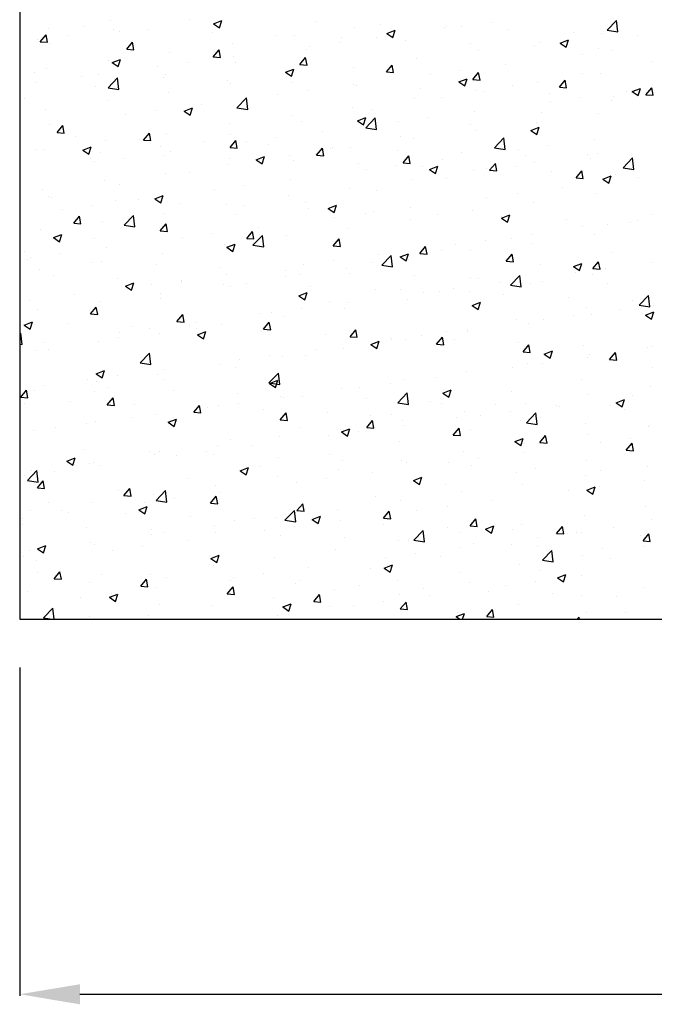
# Model space of a CAD drawing. Extents: x 261 to 4683, y -1086 to 1514.
# Drawn here: x 261 to 787, y -8 to 808 of the extents above; entities that cross this region are included whole.
import ezdxf

# ---------------------------------------------------------------- set-up
doc = ezdxf.new("R2010")
doc.units = 0
doc.header["$MEASUREMENT"] = 0
doc.header["$PDMODE"] = 98
doc.layers.get('0').update_dxf_attribs({"linetype": 'CONTINUOUS'})
doc.layers.get('Defpoints').update_dxf_attribs({"linetype": 'CONTINUOUS'})
doc.layers.add('DIBU', color=7, linetype='CONTINUOUS')
doc.dimstyles.get("Standard").update_dxf_attribs({"dimtxt": 0.18, "dimasz": 0.18, "dimexe": 0.18, "dimexo": 0.0625, "dimgap": 0.09, "dimtad": 0, "dimtih": 1, "dimtoh": 1, "dimdec": 4, "dimzin": 0, "dimdsep": 46, "dimtxsty": 'STANDARD', "dimcen": 0.09, "dimadec": 0, "dimazin": 0, "dimtfac": 1, "dimtdec": 4, "dimtofl": 0, "dimtmove": 0, "dimatfit": 3, "dimfxl": 1, "dimtolj": 1, "dimtzin": 0, "dimarcsym": 0})

# ---------------------------------------------------------------- blocks, each defined once
blk = doc.blocks.new('*D9')
at = {"color": 0, "lineweight": -2}
for p, q in [((260.66, 271.13), (260.66, -0.91)), ((4260.66, 271.13), (4260.66, -0.91)), ((310.66, 0.34), (4210.66, 0.34))]:
    blk.add_line(p, q, dxfattribs=at)
at = {"color": 0}
for points in [[(310.66, 8.67), (310.66, -8), (260.66, 0.34)], [(4210.66, 8.67), (4210.66, -8), (4260.66, 0.34)]]:
    blk.add_solid(points, dxfattribs=at)
at = {"layer": 'Defpoints', "color": 0}
for p in [(260.66, 311.13), (4260.66, 311.13), (4260.66, 0.34)]:
    blk.add_point(p, dxfattribs=at)
at = {"color": 0, "insert": (2260.66, 90.34), "char_height": 100, "attachment_point": 5}
blk.add_mtext('\\A1;4000', dxfattribs=at)

msp = doc.modelspace()

# ---------------------------------------------------------------- linework, layer by layer
for p, q in [((401.66105, 807.89159), (401.66105, 807.89159)), ((284.21002, 800.4959), (284.21002, 800.4959)), ((313.73391, 802.01087), (313.73391, 802.01087)), ((335.55369, 807.53696), (335.55369, 807.53696)), ((338.19479, 800.05788), (338.19479, 800.05788)), ((367.11616, 799.75539), (367.11616, 799.75539)), ((421.35981, 804.65628), (428.36166, 807.34404)), ((421.35981, 804.65628), (426.33403, 801.30112)), ((426.33465, 801.30079), (428.36228, 807.34371)), ((506.1781, 806.42141), (506.1781, 806.42141)), ((538.64138, 801.58999), (538.64138, 801.58999)), ((559.56035, 804.16593), (559.56035, 804.16593)), ((612.94259, 801.91044), (612.94259, 801.91044)), ((614.80787, 802.92752), (614.80787, 802.92752)), ((627.16731, 802.12404), (627.16731, 802.12404)), ((652.20129, 805.41983), (652.20129, 805.41983)), ((666.32483, 799.65495), (666.32483, 799.65495)), ((747.72956, 799.29488), (755.51841, 807.41254)), ((756.62384, 797.91497), (755.51902, 807.41195)), ((275.28762, 791.776), (275.28762, 791.776)), ((277.72964, 789.76007), (282.55055, 795.5054)), ((283.70742, 789.23691), (282.55117, 795.50518)), ((300.3216, 795.07178), (300.3216, 795.07178)), ((343.34244, 797.8811), (343.34244, 797.8811)), ((420.4984, 797.4999), (420.4984, 797.4999)), ((473.88064, 795.24441), (473.88064, 795.24441)), ((488.13072, 795.18813), (488.13072, 795.18813)), ((527.26289, 792.98892), (527.26289, 792.98892)), ((556.48925, 792.91702), (556.48925, 792.91702)), ((564.01227, 793.80952), (564.01227, 793.80952)), ((565.07275, 796.6475), (572.07461, 799.33526)), ((565.07275, 796.6475), (570.04698, 793.29234)), ((570.04758, 793.29191), (572.07521, 799.33482)), ((719.70708, 797.39947), (719.70708, 797.39947)), ((743.15709, 796.73878), (743.15709, 796.73878)), ((747.72956, 799.29488), (756.62323, 797.91556)), ((773.08932, 795.14398), (773.08932, 795.14398)), ((277.72964, 789.76007), (283.70681, 789.23713)), ((285.02382, 787.8706), (285.02382, 787.8706)), ((349.45566, 783.48485), (354.27657, 789.23019)), ((349.45566, 783.48485), (355.43283, 782.96192)), ((355.43344, 782.96164), (354.27718, 789.22991)), ((436.78705, 788.14707), (436.78705, 788.14707)), ((501.10509, 785.52764), (501.10509, 785.52764)), ((526.13907, 788.82342), (526.13907, 788.82342)), ((580.64513, 790.73344), (580.64513, 790.73344)), ((634.02738, 788.47795), (634.02738, 788.47795)), ((687.40962, 786.22246), (687.40962, 786.22246)), ((691.2184, 789.24115), (691.2184, 789.24115)), ((708.7857, 788.63873), (715.78755, 791.32649)), ((708.7857, 788.63873), (713.75992, 785.28357)), ((713.76052, 785.28302), (715.78815, 791.32594)), ((740.79186, 783.96698), (740.79186, 783.96698)), ((384.84836, 780.64944), (384.84836, 780.64944)), ((421.18168, 777.20964), (426.00259, 782.95497)), ((421.18168, 777.20964), (427.15885, 776.6867)), ((427.15945, 776.68637), (426.00319, 782.95464)), ((437.95005, 777.21312), (437.95005, 777.21312)), ((492.9077, 770.93443), (497.7286, 776.67976)), ((498.88546, 770.4111), (497.72921, 776.67937)), ((498.17064, 782.90652), (498.17064, 782.90652)), ((589.36408, 775.79823), (589.36408, 775.79823)), ((640.70775, 782.83929), (640.70775, 782.83929)), ((726.92257, 779.27928), (726.92257, 779.27928)), ((751.95655, 782.57506), (751.95655, 782.57506)), ((282.99404, 767.20652), (282.99404, 767.20652)), ((334.33771, 774.24758), (334.33771, 774.24758)), ((337.33757, 772.40316), (344.33942, 775.09092)), ((337.33757, 772.40316), (342.3118, 769.048)), ((342.31238, 769.04774), (344.34002, 775.09066)), ((375.04288, 768.93123), (375.04288, 768.93123)), ((400.07686, 772.22702), (400.07686, 772.22702)), ((439.85202, 772.89602), (439.85202, 772.89602)), ((481.05051, 764.39439), (488.05237, 767.08215)), ((486.02532, 761.03886), (488.05295, 767.08177)), ((492.9077, 770.93443), (498.88487, 770.41149)), ((537.42539, 768.3006), (537.42539, 768.3006)), ((564.63372, 764.65921), (569.45462, 770.40455)), ((570.61148, 764.13583), (569.45522, 770.4041)), ((663.76753, 770.96476), (663.76753, 770.96476)), ((785.63499, 773.29263), (785.63499, 773.29263)), ((272.75396, 764.61248), (272.75396, 764.61248)), ((311.88784, 760.61671), (311.88784, 760.61671)), ((326.1362, 762.35699), (326.1362, 762.35699)), ((334.09105, 751.53872), (341.8799, 759.65638)), ((342.9853, 750.15908), (341.88048, 759.65606)), ((379.51845, 760.1015), (379.51845, 760.1015)), ((381.5334, 762.88552), (381.5334, 762.88552)), ((481.05051, 764.39439), (486.02474, 761.03923)), ((486.91474, 761.89874), (486.91474, 761.89874)), ((564.63372, 764.65921), (570.61088, 764.13628)), ((600.86035, 762.68287), (600.86035, 762.68287)), ((624.76346, 756.38561), (631.76531, 759.07337)), ((625.89434, 765.97866), (625.89434, 765.97866)), ((629.73826, 753.02997), (631.76589, 759.07289)), ((636.35973, 758.384), (641.18064, 764.12933)), ((642.33749, 757.86056), (641.18123, 764.12883)), ((727.31637, 763.28213), (727.31637, 763.28213)), ((741.94111, 763.4494), (741.94111, 763.4494)), ((274.01465, 755.63061), (274.01465, 755.63061)), ((323.21478, 752.87502), (323.21478, 752.87502)), ((334.09105, 751.53872), (342.98472, 750.1594)), ((432.90069, 757.84602), (432.90069, 757.84602)), ((435.57106, 754.85768), (435.57106, 754.85768)), ((486.28293, 755.59053), (486.28293, 755.59053)), ((537.70531, 754.36835), (537.70531, 754.36835)), ((539.66518, 753.33504), (539.66518, 753.33504)), ((593.04742, 751.07956), (593.04742, 751.07956)), ((624.76346, 756.38561), (629.73768, 753.03046)), ((636.35973, 758.384), (642.3369, 757.86106)), ((668.99775, 753.27163), (668.99775, 753.27163)), ((690.00242, 755.95177), (690.00242, 755.95177)), ((708.08575, 752.10879), (712.90666, 757.85412)), ((708.08575, 752.10879), (714.06292, 751.58585)), ((714.0635, 751.58529), (712.90724, 757.85356)), ((768.4764, 748.37684), (775.47825, 751.0646)), ((773.45119, 745.02108), (775.47882, 751.064)), ((779.81177, 745.83357), (784.63268, 751.57891)), ((785.78951, 745.31002), (784.63326, 751.57829)), ((264.89617, 742.86453), (264.89617, 742.86453)), ((383.63238, 747.36005), (383.63238, 747.36005)), ((440.81515, 734.98682), (448.604, 743.10448)), ((449.70939, 733.60712), (448.60457, 743.1041)), ((474.79814, 746.08647), (474.79814, 746.08647)), ((499.83212, 749.38225), (499.83212, 749.38225)), ((610.67914, 743.26114), (610.67914, 743.26114)), ((639.49177, 749.54991), (639.49177, 749.54991)), ((646.42966, 748.82407), (646.42966, 748.82407)), ((699.81191, 746.56858), (699.81191, 746.56858)), ((725.6496, 743.13389), (725.6496, 743.13389)), ((753.19415, 744.31309), (753.19415, 744.31309)), ((763.52279, 748.11999), (763.52279, 748.11999)), ((768.4764, 748.37684), (773.45063, 745.02168)), ((779.81177, 745.83357), (785.78894, 745.31064)), ((333.12172, 740.95819), (333.12172, 740.95819)), ((397.02828, 732.14127), (404.03013, 734.82903)), ((402.00306, 728.78581), (404.03069, 734.82872)), ((411.6431, 737.77195), (411.6431, 737.77195)), ((440.81515, 734.98682), (449.70883, 733.6075)), ((536.2094, 735.01122), (536.2094, 735.01122)), ((588.14809, 742.50885), (588.14809, 742.50885)), ((700.61561, 739.83811), (700.61561, 739.83811)), ((751.27788, 741.32545), (751.27788, 741.32545)), ((281.77805, 733.91713), (281.77805, 733.91713)), ((348.73592, 729.49006), (348.73592, 729.49006)), ((373.76991, 732.78585), (373.76991, 732.78585)), ((397.02828, 732.14127), (402.0025, 728.78611)), ((485.69875, 728.60936), (485.69875, 728.60936)), ((540.74122, 724.1325), (547.74307, 726.82026)), ((545.71599, 720.77692), (547.74363, 726.81984)), ((547.53926, 718.43492), (555.32811, 726.55258)), ((552.36052, 733.25064), (552.36052, 733.25064)), ((556.43348, 717.05515), (555.32866, 726.55213)), ((599.58738, 726.53749), (599.58738, 726.53749)), ((637.46058, 731.52359), (637.46058, 731.52359)), ((692.95927, 731.31495), (692.95927, 731.31495)), ((740.72512, 730.16001), (740.72512, 730.16001)), ((285.58089, 721.17554), (285.58089, 721.17554)), ((291.60478, 714.54085), (296.42568, 720.28619)), ((297.5825, 714.01769), (296.42624, 720.28596)), ((434.35508, 721.5683), (434.35508, 721.5683)), ((494.0419, 723.24014), (494.0419, 723.24014)), ((540.74122, 724.1325), (545.71544, 720.77734)), ((547.53926, 718.43492), (556.43293, 717.0556)), ((574.5534, 723.2417), (574.5534, 723.2417)), ((634.64065, 721.30445), (634.64065, 721.30445)), ((684.45416, 716.12372), (691.45602, 718.81148)), ((688.78643, 722.66238), (688.78643, 722.66238)), ((689.42893, 712.76803), (691.45656, 718.81095)), ((291.60478, 714.54085), (297.58194, 714.01792)), ((306.66273, 711.25746), (306.66273, 711.25746)), ((363.33079, 708.26564), (368.1517, 714.01097)), ((369.30851, 707.74242), (368.15226, 714.01069)), ((382.41639, 714.07067), (382.41639, 714.07067)), ((435.72329, 713.22964), (435.72329, 713.22964)), ((473.52517, 709.94108), (473.52517, 709.94108)), ((511.39836, 714.92718), (511.39836, 714.92718)), ((576.32203, 711.29396), (576.32203, 711.29396)), ((638.27578, 716.26052), (638.27578, 716.26052)), ((654.26336, 701.88302), (662.05221, 710.00068)), ((663.15757, 700.50318), (662.05275, 710.00016)), ((684.45416, 716.12372), (689.42839, 712.76857)), ((313.00604, 699.88816), (320.00789, 702.57592)), ((317.98079, 696.53276), (320.00843, 702.57567)), ((331.90574, 707.66881), (331.90574, 707.66881)), ((360.04497, 709.00197), (360.04497, 709.00197)), ((363.33079, 708.26564), (369.30796, 707.7427)), ((377.40467, 703.21914), (377.40467, 703.21914)), ((413.42722, 706.74648), (413.42722, 706.74648)), ((435.05681, 701.99043), (439.87772, 707.73576)), ((435.05681, 701.99043), (441.03398, 701.46749)), ((441.03452, 701.46715), (439.87827, 707.73542)), ((448.49118, 706.6453), (448.49118, 706.6453)), ((466.80946, 704.49099), (466.80946, 704.49099)), ((520.1917, 702.23551), (520.1917, 702.23551)), ((586.93211, 709.21946), (586.93211, 709.21946)), ((654.26336, 701.88302), (663.15704, 700.5037)), ((699.34264, 703.69272), (699.34264, 703.69272)), ((737.21584, 708.67882), (737.21584, 708.67882)), ((274.36527, 700.08045), (274.36527, 700.08045)), ((280.56206, 700.62775), (280.56206, 700.62775)), ((313.00604, 699.88816), (317.98026, 696.533)), ((327.74752, 697.82497), (327.74752, 697.82497)), ((381.12976, 695.56948), (381.12976, 695.56948)), ((385.33615, 698.33078), (385.33615, 698.33078)), ((456.71898, 691.87938), (463.72083, 694.56714)), ((461.69373, 688.52387), (463.72136, 694.56679)), ((484.48277, 695.31997), (484.48277, 695.31997)), ((506.78283, 695.71521), (511.60374, 701.46055)), ((506.78283, 695.71521), (512.76, 695.19228)), ((512.76054, 695.19188), (511.60428, 701.46015)), ((518.00342, 701.28346), (518.00342, 701.28346)), ((534.99342, 701.72183), (534.99342, 701.72183)), ((573.57395, 699.98002), (573.57395, 699.98002)), ((578.50885, 689.44), (583.32976, 695.18533)), ((584.48655, 688.91661), (583.33029, 695.18488)), ((626.95619, 697.72453), (626.95619, 697.72453)), ((674.30866, 700.39693), (674.30866, 700.39693)), ((680.33844, 695.46905), (680.33844, 695.46905)), ((731.15023, 696.31938), (731.15023, 696.31938)), ((739.50914, 696.87062), (739.50914, 696.87062)), ((319.08605, 693.20865), (319.08605, 693.20865)), ((322.42897, 690.04889), (322.42897, 690.04889)), ((347.46295, 693.34468), (347.46295, 693.34468)), ((433.13909, 688.27891), (433.13909, 688.27891)), ((434.512, 693.31399), (434.512, 693.31399)), ((456.71898, 691.87938), (461.69321, 688.52422)), ((459.6848, 691.27296), (459.6848, 691.27296)), ((487.89425, 691.0585), (487.89425, 691.0585)), ((541.27649, 688.80302), (541.27649, 688.80302)), ((573.28043, 687.09632), (573.28043, 687.09632)), ((578.50885, 689.44), (584.48602, 688.91706)), ((594.65873, 686.54753), (594.65873, 686.54753)), ((600.43192, 683.87061), (607.43378, 686.55837)), ((605.40667, 680.51499), (607.4343, 686.5579)), ((611.15362, 692.08242), (611.15362, 692.08242)), ((650.23487, 683.16479), (655.05577, 688.91012)), ((656.21256, 682.64134), (655.05631, 688.90961)), ((672.83162, 686.30888), (672.83162, 686.30888)), ((687.57045, 689.37299), (687.57045, 689.37299)), ((733.72068, 693.21356), (733.72068, 693.21356)), ((760.98747, 685.33112), (768.77632, 693.44877)), ((769.88166, 683.95121), (768.77684, 693.44819)), ((260.76744, 683.19815), (260.76744, 683.19815)), ((381.2004, 680.78128), (381.2004, 680.78128)), ((401.36618, 681.26246), (401.36618, 681.26246)), ((548.24645, 683.80053), (548.24645, 683.80053)), ((600.43192, 683.87061), (605.40615, 680.51545)), ((637.05979, 682.97113), (637.05979, 682.97113)), ((648.04098, 684.29204), (648.04098, 684.29204)), ((650.23487, 683.16479), (656.21204, 682.64185)), ((701.42322, 682.03656), (701.42322, 682.03656)), ((721.96089, 676.88957), (726.78179, 682.63491)), ((727.93858, 676.36607), (726.78232, 682.63434)), ((744.14487, 675.86184), (751.14672, 678.54959)), ((749.1196, 672.5061), (751.14723, 678.54901)), ((754.80547, 679.78107), (754.80547, 679.78107)), ((760.98747, 685.33112), (769.88114, 683.95179)), ((774.06392, 677.55217), (774.06392, 677.55217)), ((330.68975, 674.37942), (330.68975, 674.37942)), ((343.04757, 671.25196), (343.04757, 671.25196)), ((447.21821, 670.49991), (447.21821, 670.49991)), ((485.09141, 675.48601), (485.09141, 675.48601)), ((585.71612, 675.93008), (585.71612, 675.93008)), ((614.513, 676.29838), (614.513, 676.29838)), ((710.90888, 669.23765), (710.90888, 669.23765)), ((721.96089, 676.88957), (727.93805, 676.36664)), ((744.14487, 675.86184), (749.11909, 672.50668)), ((279.34608, 667.33836), (279.34608, 667.33836)), ((284.72895, 661.24147), (284.72895, 661.24147)), ((372.69674, 659.62627), (379.6986, 662.31403)), ((377.67147, 656.27082), (379.6991, 662.31374)), ((422.18423, 667.20412), (422.18423, 667.20412)), ((483.26678, 662.03059), (483.26678, 662.03059)), ((533.77743, 668.43244), (533.77743, 668.43244)), ((556.19438, 666.28789), (556.19438, 666.28789)), ((648.00171, 660.95576), (648.00171, 660.95576)), ((673.03569, 664.25155), (673.03569, 664.25155)), ((738.29315, 663.58124), (738.29315, 663.58124)), ((286.76756, 660.42657), (286.76756, 660.42657)), ((321.156, 653.9035), (321.156, 653.9035)), ((340.14981, 658.17108), (340.14981, 658.17108)), ((359.02919, 658.88961), (359.02919, 658.88961)), ((372.69674, 659.62627), (377.67097, 656.27111)), ((393.53205, 655.9156), (393.53205, 655.9156)), ((431.92311, 654.98953), (431.92311, 654.98953)), ((446.91429, 653.66011), (446.91429, 653.66011)), ((497.87577, 656.27739), (497.87577, 656.27739)), ((516.40969, 651.61749), (523.41154, 654.30525)), ((521.3844, 648.26194), (523.41204, 654.30485)), ((686.35446, 656.08361), (686.35446, 656.08361)), ((296.12202, 650.60772), (296.12202, 650.60772)), ((305.47991, 639.32164), (310.30082, 645.06697)), ((311.45757, 638.79846), (310.30132, 645.06673)), ((347.34896, 637.57496), (355.13781, 645.69262)), ((356.24312, 636.19533), (355.1383, 645.69231)), ((379.98442, 647.4919), (379.98442, 647.4919)), ((439.55715, 646.26689), (439.55715, 646.26689)), ((500.29654, 651.40462), (500.29654, 651.40462)), ((516.40969, 651.61749), (521.38391, 648.26234)), ((546.97347, 647.65514), (546.97347, 647.65514)), ((553.67878, 649.14913), (553.67878, 649.14913)), ((584.84667, 652.64124), (584.84667, 652.64124)), ((607.06102, 646.89365), (607.06102, 646.89365)), ((635.84381, 649.68175), (635.84381, 649.68175)), ((660.12263, 643.60872), (667.12448, 646.29648)), ((660.44327, 644.63816), (660.44327, 644.63816)), ((665.09734, 640.25305), (667.12497, 646.29596)), ((785.34012, 646.6635), (785.34012, 646.6635)), ((305.47991, 639.32164), (311.45708, 638.79871)), ((329.47377, 641.09004), (329.47377, 641.09004)), ((347.34896, 637.57496), (356.24263, 636.19564)), ((377.20593, 633.04643), (382.02683, 638.79176)), ((383.18359, 632.52319), (382.02733, 638.79146)), ((521.93949, 644.35936), (521.93949, 644.35936)), ((584.50014, 642.64069), (584.50014, 642.64069)), ((660.12263, 643.60872), (665.09686, 640.25356)), ((713.82551, 642.38267), (713.82551, 642.38267)), ((727.0215, 636.653), (727.0215, 636.653)), ((747.75697, 638.111), (747.75697, 638.111)), ((767.20775, 640.12719), (767.20775, 640.12719)), ((772.79095, 641.40678), (772.79095, 641.40678)), ((278.13009, 634.04898), (278.13009, 634.04898)), ((288.6745, 627.37315), (295.67636, 630.06091)), ((293.6492, 624.01777), (295.67684, 630.06069)), ((377.20593, 633.04643), (383.1831, 632.52349)), ((381.23853, 636.25639), (381.23853, 636.25639)), ((420.91126, 631.05874), (420.91126, 631.05874)), ((448.93195, 626.77121), (453.75285, 632.51655)), ((454.9096, 626.24792), (453.75334, 632.51619)), ((454.07306, 621.02306), (461.86191, 629.14072)), ((458.78445, 636.04484), (458.78445, 636.04484)), ((462.96721, 619.64336), (461.86239, 629.14034)), ((482.0508, 628.7412), (482.0508, 628.7412)), ((532.56145, 635.14306), (532.56145, 635.14306)), ((684.60193, 629.79648), (684.60193, 629.79648)), ((737.07716, 630.29185), (737.07716, 630.29185)), ((288.6745, 627.37315), (293.64873, 624.01799)), ((322.91991, 626.24589), (322.91991, 626.24589)), ((395.87728, 627.76295), (395.87728, 627.76295)), ((430.70712, 621.70014), (430.70712, 621.70014)), ((432.38745, 619.36438), (439.3893, 622.05214)), ((437.36214, 616.00889), (439.38977, 622.0518)), ((448.93195, 626.77121), (454.90911, 626.24828)), ((454.07306, 621.02306), (462.96674, 619.64374)), ((520.65796, 620.496), (525.47887, 626.24133)), ((520.65796, 620.496), (526.63513, 619.97306)), ((526.63561, 619.97265), (525.47936, 626.24092)), ((621.69475, 621.51459), (621.69475, 621.51459)), ((646.72873, 624.81038), (646.72873, 624.81038)), ((668.70288, 626.6425), (668.70288, 626.6425)), ((685.13848, 622.79422), (685.13848, 622.79422)), ((264.6013, 616.23539), (264.6013, 616.23539)), ((294.84905, 614.46233), (294.84905, 614.46233)), ((332.72224, 619.44843), (332.72224, 619.44843)), ((378.76843, 614.20251), (378.76843, 614.20251)), ((432.38745, 619.36438), (437.36167, 616.00922)), ((558.53971, 613.20007), (558.53971, 613.20007)), ((560.79717, 604.47116), (568.58602, 612.58882)), ((569.6913, 603.09139), (568.58648, 612.58837)), ((576.10039, 611.3556), (583.10224, 614.04336)), ((581.07508, 608), (583.10271, 614.04292)), ((592.38398, 614.22079), (597.20489, 619.96612)), ((592.38398, 614.22079), (598.36115, 613.69785)), ((598.36162, 613.69738), (597.20537, 619.96565)), ((610.38427, 616.63201), (610.38427, 616.63201)), ((634.62782, 616.39236), (634.62782, 616.39236)), ((664.11, 607.94557), (668.93091, 613.69091)), ((670.08764, 607.42211), (668.93138, 613.69038)), ((750.98301, 614.69632), (750.98301, 614.69632)), ((267.29409, 609.32704), (267.29409, 609.32704)), ((269.81506, 611.16655), (269.81506, 611.16655)), ((320.67633, 607.07155), (320.67633, 607.07155)), ((328.25778, 607.80065), (328.25778, 607.80065)), ((374.05858, 604.81606), (374.05858, 604.81606)), ((495.63254, 604.91819), (495.63254, 604.91819)), ((520.66652, 608.21397), (520.66652, 608.21397)), ((552.06565, 606.62151), (552.06565, 606.62151)), ((560.79717, 604.47116), (569.69084, 603.09184)), ((576.10039, 611.3556), (581.07462, 608.00045)), ((583.28415, 609.3513), (583.28415, 609.3513)), ((664.11, 607.94557), (670.08717, 607.42264)), ((692.6644, 604.68582), (692.6644, 604.68582)), ((719.81333, 603.34683), (726.81519, 606.03459)), ((724.78801, 599.99111), (726.81564, 606.03403)), ((735.83602, 601.67036), (740.65693, 607.41569)), ((741.81365, 601.14684), (740.65739, 607.41511)), ((784.35719, 606.95171), (784.35719, 606.95171)), ((276.91411, 600.75959), (276.91411, 600.75959)), ((288.37888, 595.89455), (288.37888, 595.89455)), ((427.44082, 602.56057), (427.44082, 602.56057)), ((432.4775, 596.60367), (432.4775, 596.60367)), ((480.82306, 600.30509), (480.82306, 600.30509)), ((493.74703, 596.61101), (493.74703, 596.61101)), ((531.34546, 601.85367), (531.34546, 601.85367)), ((534.20531, 598.0496), (534.20531, 598.0496)), ((587.58755, 595.79411), (587.58755, 595.79411)), ((667.52127, 587.91926), (675.31012, 596.03691)), ((676.41539, 586.53942), (675.31057, 596.0364)), ((719.81333, 603.34683), (724.78756, 599.99167)), ((721.45001, 598.66983), (721.45001, 598.66983)), ((735.83602, 601.67036), (741.81319, 601.14742)), ((735.86118, 597.00247), (735.86118, 597.00247)), ((746.48399, 601.96561), (746.48399, 601.96561)), ((341.76112, 593.63906), (341.76112, 593.63906)), ((348.36521, 587.11126), (355.36706, 589.79902)), ((353.33988, 583.75584), (355.36751, 589.79875)), ((369.57032, 588.32178), (369.57032, 588.32178)), ((394.60431, 591.61757), (394.60431, 591.61757)), ((395.14336, 591.38357), (395.14336, 591.38357)), ((429.49114, 588.41076), (429.49114, 588.41076)), ((448.52561, 589.12808), (448.52561, 589.12808)), ((480.83481, 595.45181), (480.83481, 595.45181)), ((634.34578, 594.67532), (634.34578, 594.67532)), ((640.96979, 593.53863), (640.96979, 593.53863)), ((658.29497, 590.35531), (658.29497, 590.35531)), ((667.52127, 587.91926), (676.41495, 586.53993)), ((683.92249, 589.50484), (683.92249, 589.50484)), ((694.35204, 591.28314), (694.35204, 591.28314)), ((747.73428, 589.02765), (747.73428, 589.02765)), ((306.41529, 580.00726), (306.41529, 580.00726)), ((348.36521, 587.11126), (353.33943, 583.75611)), ((377.55245, 580.91312), (377.55245, 580.91312)), ((435.42842, 586.60051), (435.42842, 586.60051)), ((492.07815, 579.10249), (499.08001, 581.79025)), ((497.05281, 575.74695), (499.08045, 581.78987)), ((501.90785, 586.8726), (501.90785, 586.8726)), ((555.29009, 584.61711), (555.29009, 584.61711)), ((576.02716, 584.66483), (576.02716, 584.66483)), ((595.3878, 582.07342), (595.3878, 582.07342)), ((608.67234, 582.36162), (608.67234, 582.36162)), ((620.42178, 585.36921), (620.42178, 585.36921)), ((633.41184, 583.10298), (633.41184, 583.10298)), ((662.05458, 580.10613), (662.05458, 580.10613)), ((774.24538, 571.36736), (782.03423, 579.48501)), ((783.13948, 569.98746), (782.03466, 579.48444)), ((268.54209, 575.02116), (268.54209, 575.02116)), ((327.0418, 574.51127), (327.0418, 574.51127)), ((377.1098, 576.59001), (377.1098, 576.59001)), ((492.07815, 579.10249), (497.05238, 575.74733)), ((517.70855, 574.65433), (517.70855, 574.65433)), ((532.23276, 573.7589), (532.23276, 573.7589)), ((582.06816, 576.06192), (582.06816, 576.06192)), ((635.7911, 571.09372), (642.79295, 573.78148)), ((640.76575, 567.73806), (642.79338, 573.78098)), ((715.43682, 577.85065), (715.43682, 577.85065)), ((768.81907, 575.59516), (768.81907, 575.59516)), ((774.24538, 571.36736), (783.13905, 569.98803)), ((275.69812, 567.47021), (275.69812, 567.47021)), ((318.79118, 566.57951), (318.79118, 566.57951)), ((319.35504, 564.10243), (324.17595, 569.84776)), ((319.35504, 564.10243), (325.33221, 563.57949)), ((325.33265, 563.57924), (324.17639, 569.84751)), ((391.08106, 557.82721), (395.90197, 563.57255)), ((397.05866, 557.30397), (395.9024, 563.57224)), ((459.38993, 564.64383), (459.38993, 564.64383)), ((469.32558, 565.47702), (469.32558, 565.47702)), ((494.35957, 568.7728), (494.35957, 568.7728)), ((530.12948, 568.56429), (530.12948, 568.56429)), ((635.7911, 571.09372), (640.76532, 567.73856)), ((730.85536, 569.69025), (730.85536, 569.69025)), ((734.64519, 563.71308), (734.64519, 563.71308)), ((758.05023, 567.51054), (758.05023, 567.51054)), ((779.50404, 563.08494), (786.50589, 565.7727)), ((779.50404, 563.08494), (784.47827, 559.72978)), ((784.47869, 559.72918), (786.50632, 565.77209)), ((785.98887, 570.75414), (785.98887, 570.75414)), ((264.34297, 554.85815), (271.34482, 557.54591)), ((269.31761, 551.50279), (271.34525, 557.5457)), ((300.78116, 556.24066), (300.78116, 556.24066)), ((391.08106, 557.82721), (397.05823, 557.30428)), ((406.17055, 557.1625), (406.17055, 557.1625)), ((428.27515, 555.12137), (428.27515, 555.12137)), ((462.80708, 551.552), (467.62799, 557.29733)), ((468.78467, 551.0287), (467.62842, 557.29697)), ((479.61882, 562.16243), (479.61882, 562.16243)), ((672.53675, 559.67975), (672.53675, 559.67975)), ((682.7065, 556.21545), (682.7065, 556.21545)), ((695.14306, 559.22866), (695.14306, 559.22866)), ((720.17704, 562.52444), (720.17704, 562.52444)), ((260.66079, 547.22727), (261.67161, 548.28076)), ((262.77685, 538.78354), (261.67203, 548.28052)), ((264.34297, 554.85815), (269.3172, 551.50299)), ((343.26337, 548.88061), (343.26337, 548.88061)), ((354.16341, 553.98518), (354.16341, 553.98518)), ((368.29735, 552.1764), (368.29735, 552.1764)), ((376.33646, 547.62374), (376.33646, 547.62374)), ((401.07131, 554.63333), (401.07131, 554.63333)), ((407.54565, 551.72969), (407.54565, 551.72969)), ((408.05591, 546.84937), (415.05777, 549.53713)), ((408.05591, 546.84937), (413.03014, 543.49422)), ((413.03055, 543.4939), (415.05818, 549.53682)), ((460.9279, 549.4742), (460.9279, 549.4742)), ((462.80708, 551.552), (468.78425, 551.02906)), ((514.31014, 547.21871), (514.31014, 547.21871)), ((534.5331, 545.27679), (539.354, 551.02212)), ((540.51069, 544.75343), (539.35443, 551.0217)), ((614.21813, 549.66925), (614.21813, 549.66925)), ((631.98802, 550.91414), (631.98802, 550.91414)), ((632.19585, 549.81359), (632.19585, 549.81359)), ((260.66079, 539.11189), (262.77644, 538.78378)), ((280.10833, 540.56609), (280.10833, 540.56609)), ((325.82581, 541.22188), (325.82581, 541.22188)), ((342.7527, 544.62283), (342.7527, 544.62283)), ((534.5331, 545.27679), (540.51027, 544.75385)), ((551.76886, 538.8406), (558.77071, 541.52836)), ((551.76886, 538.8406), (556.74308, 535.48544)), ((555.89951, 539.65875), (555.89951, 539.65875)), ((556.74349, 535.48501), (558.77112, 541.52793)), ((567.69238, 544.96323), (567.69238, 544.96323)), ((569.08084, 542.63225), (569.08084, 542.63225)), ((580.85218, 542.77253), (580.85218, 542.77253)), ((594.11483, 545.92804), (594.11483, 545.92804)), ((606.25912, 539.00157), (611.08002, 544.74691)), ((606.25912, 539.00157), (612.23628, 538.47864)), ((612.2367, 538.47816), (611.08044, 544.74643)), ((621.07463, 542.70774), (621.07463, 542.70774)), ((674.45687, 540.45225), (674.45687, 540.45225)), ((274.48214, 534.18082), (274.48214, 534.18082)), ((284.43408, 534.61233), (284.43408, 534.61233)), ((360.60687, 523.6112), (368.39572, 531.72886)), ((369.50094, 522.23157), (368.39612, 531.72855)), ((505.92581, 534.31773), (505.92581, 534.31773)), ((528.91349, 535.2749), (528.91349, 535.2749)), ((677.98513, 532.72636), (682.80604, 538.47169)), ((677.98513, 532.72636), (683.9623, 532.20342)), ((683.96271, 532.20289), (682.80646, 538.47116)), ((695.4818, 530.83183), (702.48365, 533.51959)), ((695.4818, 530.83183), (700.45603, 527.47667)), ((700.45642, 527.47613), (702.48405, 533.51904)), ((727.83911, 538.19677), (727.83911, 538.19677)), ((733.42921, 530.4237), (733.42921, 530.4237)), ((749.71115, 526.45115), (754.53206, 532.19648)), ((755.68872, 525.92762), (754.53247, 532.19589)), ((781.22136, 535.94128), (781.22136, 535.94128)), ((784.77288, 537.46476), (784.77288, 537.46476)), ((360.60687, 523.6112), (369.50054, 522.23188)), ((443.01863, 526.03584), (443.01863, 526.03584)), ((468.05261, 529.33163), (468.05261, 529.33163)), ((478.40284, 528.87304), (478.40284, 528.87304)), ((497.5809, 529.64826), (497.5809, 529.64826)), ((681.49052, 522.92607), (681.49052, 522.92607)), ((693.87009, 523.08327), (693.87009, 523.08327)), ((731.74328, 528.06937), (731.74328, 528.06937)), ((749.71115, 526.45115), (755.68832, 525.92821)), ((324.03368, 514.59626), (331.03553, 517.28402)), ((324.03368, 514.59626), (329.0079, 511.2411)), ((329.00829, 511.24085), (331.03592, 517.28377)), ((375.12048, 514.33435), (375.12048, 514.33435)), ((379.86359, 517.72133), (379.86359, 517.72133)), ((427.05917, 521.83198), (427.05917, 521.83198)), ((439.26228, 519.63776), (439.26228, 519.63776)), ((467.33097, 507.0593), (475.11982, 515.17696)), ((476.22503, 505.6796), (475.12021, 515.17659)), ((630.97987, 516.52421), (630.97987, 516.52421)), ((668.8361, 519.78748), (668.8361, 519.78748)), ((785.04525, 520.03437), (785.04525, 520.03437)), ((316.95642, 509.43944), (316.95642, 509.43944)), ((324.60983, 507.93249), (324.60983, 507.93249)), ((341.9904, 512.73523), (341.9904, 512.73523)), ((380.94366, 509.62726), (380.94366, 509.62726)), ((467.33097, 507.0593), (476.22465, 505.67998)), ((467.74662, 506.58748), (474.74847, 509.27524)), ((467.74662, 506.58748), (472.72085, 503.23233)), ((472.72122, 503.23196), (474.74886, 509.27488)), ((567.80787, 506.48686), (567.80787, 506.48686)), ((579.63619, 509.48315), (579.63619, 509.48315)), ((605.68107, 511.47297), (605.68107, 511.47297)), ((726.72663, 510.02387), (726.72663, 510.02387)), ((261.50416, 495.15843), (266.32506, 500.90376)), ((267.48171, 494.63529), (266.32545, 500.90355)), ((273.26615, 500.89143), (273.26615, 500.89143)), ((281.30769, 505.14113), (281.30769, 505.14113)), ((322.62504, 499.61676), (322.62504, 499.61676)), ((334.68994, 502.88564), (334.68994, 502.88564)), ((388.07218, 500.63015), (388.07218, 500.63015)), ((441.45442, 498.37467), (441.45442, 498.37467)), ((527.69751, 501.98552), (527.69751, 501.98552)), ((542.77389, 503.19108), (542.77389, 503.19108)), ((574.05508, 490.5074), (581.84393, 498.62505)), ((582.94912, 489.12764), (581.8443, 498.62462)), ((611.45956, 498.57871), (618.46142, 501.26647)), ((611.45956, 498.57871), (616.43379, 495.22355)), ((616.43416, 495.22308), (618.46179, 501.26599)), ((668.40801, 500.01337), (668.40801, 500.01337)), ((783.5569, 504.17537), (783.5569, 504.17537)), ((261.50416, 495.15843), (267.48133, 494.63549)), ((264.30643, 489.60626), (264.30643, 489.60626)), ((302.39248, 491.70864), (302.39248, 491.70864)), ((333.23018, 488.88321), (338.05108, 494.62855)), ((339.20772, 488.36002), (338.05147, 494.62828)), ((441.74566, 489.89046), (441.74566, 489.89046)), ((477.18685, 495.58366), (477.18685, 495.58366)), ((479.61885, 494.87656), (479.61885, 494.87656)), ((494.83667, 496.11918), (494.83667, 496.11918)), ((548.21891, 493.86369), (548.21891, 493.86369)), ((574.05508, 490.5074), (582.94875, 489.12807)), ((601.60115, 491.6082), (601.60115, 491.6082)), ((610.0894, 490.00287), (610.0894, 490.00287)), ((680.27453, 489.63668), (680.27453, 489.63668)), ((732.21322, 497.13431), (732.21322, 497.13431)), ((755.17251, 490.56994), (762.17436, 493.2577)), ((755.17251, 490.56994), (760.14673, 487.21478)), ((760.1471, 487.21419), (762.17473, 493.25711)), ((768.59136, 496.94272), (768.59136, 496.94272)), ((333.23018, 488.88321), (339.20734, 488.36028)), ((355.77472, 489.45315), (355.77472, 489.45315)), ((404.95619, 482.608), (409.7771, 488.35333)), ((404.95619, 482.608), (410.93336, 482.08506)), ((409.15697, 487.19766), (409.15697, 487.19766)), ((410.93374, 482.08475), (409.77748, 488.35301)), ((416.71168, 486.59467), (416.71168, 486.59467)), ((425.84318, 488.5426), (425.84318, 488.5426)), ((462.53921, 484.94218), (462.53921, 484.94218)), ((476.68221, 476.33279), (481.50312, 482.07812)), ((482.65975, 475.80948), (481.50349, 482.07774)), ((515.92145, 482.68669), (515.92145, 482.68669)), ((629.76388, 483.23482), (629.76388, 483.23482)), ((654.9834, 489.35272), (654.9834, 489.35272)), ((667.56313, 483.6421), (667.56313, 483.6421)), ((680.77918, 473.9555), (688.56803, 482.07315)), ((689.67321, 472.57567), (688.56839, 482.07265)), ((705.43633, 488.6282), (705.43633, 488.6282)), ((708.36564, 487.09723), (708.36564, 487.09723)), ((750.68814, 488.06719), (750.68814, 488.06719)), ((761.74788, 484.84174), (761.74788, 484.84174)), ((315.68344, 473.29405), (315.68344, 473.29405)), ((323.39384, 474.64311), (323.39384, 474.64311)), ((353.55664, 478.28015), (353.55664, 478.28015)), ((373.90449, 481.04497), (373.90449, 481.04497)), ((383.72438, 474.33437), (390.72623, 477.02213)), ((383.72438, 474.33437), (388.69861, 470.97921)), ((388.69896, 470.97892), (390.72659, 477.02183)), ((476.68221, 476.33279), (482.65938, 475.80985)), ((548.40823, 470.05757), (553.22914, 475.80291)), ((551.77078, 479.99238), (551.77078, 479.99238)), ((554.38576, 469.53421), (553.2295, 475.80247)), ((569.3037, 480.4312), (569.3037, 480.4312)), ((578.42021, 476.19376), (578.42021, 476.19376)), ((622.68594, 478.17571), (622.68594, 478.17571)), ((642.52915, 480.34631), (642.52915, 480.34631)), ((676.06818, 475.92023), (676.06818, 475.92023)), ((680.77918, 473.9555), (689.67286, 472.57617)), ((692.36953, 478.05669), (692.36953, 478.05669)), ((729.45043, 473.66474), (729.45043, 473.66474)), ((272.05017, 467.60205), (272.05017, 467.60205)), ((290.64946, 469.99827), (290.64946, 469.99827)), ((493.45216, 469.98188), (493.45216, 469.98188)), ((526.48152, 468.69613), (526.48152, 468.69613)), ((527.43732, 466.3256), (534.43918, 469.01336)), ((527.43732, 466.3256), (532.41155, 462.97044)), ((532.4119, 462.97003), (534.43953, 469.01294)), ((541.50092, 467.04569), (541.50092, 467.04569)), ((548.40823, 470.05757), (554.3854, 469.53464)), ((579.37411, 472.03179), (579.37411, 472.03179)), ((620.13425, 463.78236), (624.95516, 469.52769)), ((626.11177, 463.25894), (624.95552, 469.5272)), ((634.05091, 468.04619), (634.05091, 468.04619)), ((782.34091, 470.88599), (782.34091, 470.88599)), ((782.83267, 471.40925), (782.83267, 471.40925)), ((435.13355, 459.97138), (435.13355, 459.97138)), ((475.97087, 462.29427), (475.97087, 462.29427)), ((516.46694, 463.74991), (516.46694, 463.74991)), ((575.73229, 458.03569), (575.73229, 458.03569)), ((620.13425, 463.78236), (626.11142, 463.25942)), ((671.15027, 458.31682), (678.15212, 461.00458)), ((671.15027, 458.31682), (676.12449, 454.96166)), ((676.12483, 454.96114), (678.15246, 461.00406)), ((691.86027, 457.50715), (696.68117, 463.25248)), ((691.86027, 457.50715), (697.83744, 456.98421)), ((697.83779, 456.98367), (696.68153, 463.25193)), ((730.99724, 463.84493), (730.99724, 463.84493)), ((742.28441, 457.50155), (742.28441, 457.50155)), ((763.58629, 451.23193), (768.40719, 456.97726)), ((767.31839, 460.79733), (767.31839, 460.79733)), ((769.5638, 450.7084), (768.40754, 456.97666)), ((261.41252, 454.31024), (261.41252, 454.31024)), ((314.79477, 452.05476), (314.79477, 452.05476)), ((368.17701, 449.79927), (368.17701, 449.79927)), ((376.81493, 449.96088), (376.81493, 449.96088)), ((415.43871, 450.44929), (415.43871, 450.44929)), ((424.62719, 455.25321), (424.62719, 455.25321)), ((453.3119, 455.43539), (453.3119, 455.43539)), ((628.5479, 449.94544), (628.5479, 449.94544)), ((679.05855, 456.3473), (679.05855, 456.3473)), ((679.12937, 449.18703), (679.12937, 449.18703)), ((763.58629, 451.23193), (769.56345, 450.709)), ((299.70214, 442.08125), (306.704, 444.76901)), ((299.70214, 442.08125), (304.67637, 438.7261)), ((304.6767, 438.72587), (306.70433, 444.76878)), ((322.17785, 441.35372), (322.17785, 441.35372)), ((372.68851, 447.75558), (372.68851, 447.75558)), ((390.40472, 447.1535), (390.40472, 447.1535)), ((421.55925, 447.54378), (421.55925, 447.54378)), ((474.9415, 445.28829), (474.9415, 445.28829)), ((517.41368, 448.0252), (517.41368, 448.0252)), ((528.32374, 443.03281), (528.32374, 443.03281)), ((577.20422, 442.90438), (577.20422, 442.90438)), ((581.70599, 440.77732), (581.70599, 440.77732)), ((616.2222, 440.90514), (616.2222, 440.90514)), ((641.25618, 444.20093), (641.25618, 444.20093)), ((730.56049, 443.06112), (730.56049, 443.06112)), ((267.14067, 426.19934), (274.92952, 434.317)), ((270.83418, 434.31266), (270.83418, 434.31266)), ((276.03467, 424.81979), (274.92985, 434.31677)), ((289.37649, 433.85288), (289.37649, 433.85288)), ((318.49631, 439.95038), (318.49631, 439.95038)), ((327.24968, 438.83898), (327.24968, 438.83898)), ((443.41509, 434.07248), (450.41694, 436.76024)), ((443.41509, 434.07248), (448.38931, 430.71732)), ((448.38963, 430.71698), (450.41727, 436.75989)), ((459.09506, 438.0147), (459.09506, 438.0147)), ((525.26553, 435.40675), (525.26553, 435.40675)), ((553.06716, 432.59062), (553.06716, 432.59062)), ((635.08823, 438.52183), (635.08823, 438.52183)), ((672.24188, 433.05062), (672.24188, 433.05062)), ((688.47047, 436.26635), (688.47047, 436.26635)), ((741.85272, 434.01086), (741.85272, 434.01086)), ((781.12492, 437.5966), (781.12492, 437.5966)), ((264.34251, 430.5571), (264.34251, 430.5571)), ((267.14067, 426.19934), (276.03435, 424.82002)), ((275.37929, 419.93921), (280.2002, 425.68455)), ((281.35678, 419.41606), (280.20053, 425.68433)), ((400.77644, 428.0042), (400.77644, 428.0042)), ((474.75488, 429.00489), (474.75488, 429.00489)), ((490.15998, 424.30874), (490.15998, 424.30874)), ((515.19397, 427.60452), (515.19397, 427.60452)), ((587.12803, 426.06371), (594.12988, 428.75147)), ((587.12803, 426.06371), (592.10226, 422.70855)), ((592.10257, 422.70809), (594.1302, 428.75101)), ((729.78125, 430.55554), (729.78125, 430.55554)), ((778.88463, 426.34226), (778.88463, 426.34226)), ((275.37929, 419.93921), (281.35646, 419.41628)), ((342.45783, 417.9937), (342.45783, 417.9937)), ((347.10531, 413.664), (351.92622, 419.40933)), ((353.0828, 413.14079), (351.92654, 419.40906)), ((373.86478, 409.64744), (381.65363, 417.7651)), ((382.75876, 408.26782), (381.65394, 417.7648)), ((423.41121, 421.96383), (423.41121, 421.96383)), ((613.92326, 423.04012), (613.92326, 423.04012)), ((627.33191, 416.65605), (627.33191, 416.65605)), ((677.84256, 423.05791), (677.84256, 423.05791)), ((715.97746, 418.06038), (715.97746, 418.06038)), ((730.84097, 418.05493), (737.84283, 420.74269)), ((730.84097, 418.05493), (735.8152, 414.69978)), ((735.81551, 414.69921), (737.84314, 420.74212)), ((741.01144, 421.35616), (741.01144, 421.35616)), ((320.96187, 408.06434), (320.96187, 408.06434)), ((347.10531, 413.664), (353.08248, 413.14106)), ((371.47252, 414.4662), (371.47252, 414.4662)), ((373.86478, 409.64744), (382.75845, 408.26812)), ((389.13175, 411.00812), (389.13175, 411.00812)), ((418.83133, 407.38879), (423.65223, 413.13412)), ((424.80881, 406.86552), (423.65255, 413.13379)), ((427.00495, 415.99422), (427.00495, 415.99422)), ((555.60464, 413.02962), (555.60464, 413.02962)), ((575.98824, 409.61499), (575.98824, 409.61499)), ((652.82242, 409.74586), (652.82242, 409.74586)), ((269.6182, 401.02328), (269.6182, 401.02328)), ((284.13921, 407.9832), (284.13921, 407.9832)), ((295.32129, 400.95522), (295.32129, 400.95522)), ((359.39285, 401.81936), (366.3947, 404.50712)), ((359.39285, 401.81936), (364.36707, 398.46421)), ((364.09777, 407.71233), (364.09777, 407.71233)), ((364.36737, 398.46393), (366.395, 404.50685)), ((418.83133, 407.38879), (424.8085, 406.86585)), ((480.58888, 393.09554), (488.37773, 401.21319)), ((489.48285, 391.71585), (488.37803, 401.21283)), ((490.55735, 401.11357), (495.37825, 406.85891)), ((490.55735, 401.11357), (496.53451, 400.59064)), ((496.53482, 400.59025), (495.37857, 406.85852)), ((497.28603, 403.01913), (497.28603, 403.01913)), ((524.04955, 402.11736), (524.04955, 402.11736)), ((562.28336, 394.83836), (567.10427, 400.58369)), ((568.26084, 394.31498), (567.10458, 400.58325)), ((589.91524, 401.46397), (589.91524, 401.46397)), ((614.94923, 404.75976), (614.94923, 404.75976)), ((779.90894, 404.30722), (779.90894, 404.30722)), ((263.06954, 394.41171), (263.06954, 394.41171)), ((300.94273, 399.39781), (300.94273, 399.39781)), ((348.70354, 398.69973), (348.70354, 398.69973)), ((402.08578, 396.44425), (402.08578, 396.44425)), ((438.96741, 393.00863), (438.96741, 393.00863)), ((455.46803, 394.18876), (455.46803, 394.18876)), ((473.5389, 395.7155), (473.5389, 395.7155)), ((480.58888, 393.09554), (489.48256, 391.71621)), ((503.10579, 393.81059), (510.10764, 396.49835)), ((503.10579, 393.81059), (508.08002, 390.45543)), ((508.08031, 390.45504), (510.10794, 396.49796)), ((508.85027, 391.93327), (508.85027, 391.93327)), ((526.76021, 393.14945), (526.76021, 393.14945)), ((562.28336, 394.83836), (568.26053, 394.31542)), ((634.00938, 388.56315), (638.83029, 394.30848)), ((639.98685, 388.03971), (638.83059, 394.30798)), ((728.56527, 397.26616), (728.56527, 397.26616)), ((784.75038, 393.40524), (784.75038, 393.40524)), ((263.02384, 389.77822), (263.02384, 389.77822)), ((316.40608, 387.52273), (316.40608, 387.52273)), ((369.78832, 385.26724), (369.78832, 385.26724)), ((422.19522, 388.67444), (422.19522, 388.67444)), ((463.85303, 384.86757), (463.85303, 384.86757)), ((488.88701, 388.16335), (488.88701, 388.16335)), ((562.23251, 389.67778), (562.23251, 389.67778)), ((587.31299, 376.54364), (595.10184, 384.66129)), ((596.20694, 375.16388), (595.10212, 384.66086)), ((615.61476, 387.4223), (615.61476, 387.4223)), ((634.00938, 388.56315), (639.98655, 388.04021)), ((646.81874, 385.80182), (653.82059, 388.48958)), ((646.81874, 385.80182), (651.79296, 382.44666)), ((651.79324, 382.44616), (653.82088, 388.48907)), ((668.997, 385.16681), (668.997, 385.16681)), ((676.62658, 389.76853), (676.62658, 389.76853)), ((705.7354, 382.28793), (710.55631, 388.03327)), ((711.71286, 381.76444), (710.5566, 388.03271)), ((752.57768, 386.90109), (752.57768, 386.90109)), ((370.25654, 381.17681), (370.25654, 381.17681)), ((380.64879, 382.99813), (380.64879, 382.99813)), ((400.69799, 376.55305), (400.69799, 376.55305)), ((423.17057, 383.01176), (423.17057, 383.01176)), ((476.55281, 380.75627), (476.55281, 380.75627)), ((529.93506, 378.50078), (529.93506, 378.50078)), ((574.77225, 376.32561), (574.77225, 376.32561)), ((583.3173, 376.24529), (583.3173, 376.24529)), ((587.31299, 376.54364), (596.20666, 375.16431)), ((626.11592, 383.36667), (626.11592, 383.36667)), ((689.6705, 378.6192), (689.6705, 378.6192)), ((705.7354, 382.28793), (711.71257, 381.765)), ((714.70449, 381.91499), (714.70449, 381.91499)), ((722.37924, 382.91132), (722.37924, 382.91132)), ((726.43176, 383.39474), (726.43176, 383.39474)), ((775.76149, 380.65584), (775.76149, 380.65584)), ((777.46142, 376.01272), (782.28233, 381.75805)), ((777.46142, 376.01272), (783.43859, 375.48978)), ((783.43887, 375.48917), (782.28262, 381.75744)), ((268.40221, 367.73389), (268.40221, 367.73389)), ((275.37061, 369.56625), (282.37246, 372.25401)), ((275.37061, 369.56625), (280.34484, 366.21109)), ((280.34511, 366.21088), (282.37274, 372.2538)), ((319.74588, 374.77495), (319.74588, 374.77495)), ((322.33017, 372.98763), (322.33017, 372.98763)), ((337.79082, 368.27116), (337.79082, 368.27116)), ((362.8248, 371.56695), (362.8248, 371.56695)), ((522.83356, 368.82798), (522.83356, 368.82798)), ((626.51547, 370.30469), (626.51547, 370.30469)), ((636.69954, 373.98981), (636.69954, 373.98981)), ((668.11314, 373.38424), (668.11314, 373.38424)), ((690.08179, 371.73432), (690.08179, 371.73432)), ((694.03709, 359.99174), (701.82594, 368.10939)), ((702.93103, 358.61191), (701.82621, 368.10889)), ((743.46403, 369.47883), (743.46403, 369.47883)), ((778.69295, 371.01783), (778.69295, 371.01783)), ((264.01156, 362.97713), (264.01156, 362.97713)), ((274.63578, 359.95664), (274.63578, 359.95664)), ((419.08355, 361.55748), (426.08541, 364.24524)), ((419.08355, 361.55748), (424.05778, 358.20232)), ((424.05804, 358.20199), (426.08568, 364.24491)), ((472.32291, 362.42612), (472.32291, 362.42612)), ((563.60829, 362.0228), (563.60829, 362.0228)), ((588.64227, 365.31859), (588.64227, 365.31859)), ((609.79453, 363.37374), (609.79453, 363.37374)), ((694.03709, 359.99174), (702.93077, 358.61241)), ((727.34928, 363.97677), (727.34928, 363.97677)), ((750.39327, 361.43806), (750.39327, 361.43806)), ((420.97924, 355.38506), (420.97924, 355.38506)), ((500.45325, 353.70828), (500.45325, 353.70828)), ((551.47591, 353.36324), (551.47591, 353.36324)), ((562.7965, 353.5487), (569.79835, 356.23646)), ((562.7965, 353.5487), (567.77072, 350.19354)), ((567.77098, 350.19311), (569.79861, 356.23602)), ((675.41059, 356.47914), (675.41059, 356.47914)), ((692.07466, 351.42756), (692.07466, 351.42756)), ((275.42613, 350.12433), (275.42613, 350.12433)), ((289.25442, 344.72), (294.07533, 350.46533)), ((289.25442, 344.72), (295.23159, 344.19707)), ((295.23186, 344.19684), (294.0756, 350.46511)), ((328.80837, 347.86885), (328.80837, 347.86885)), ((360.98044, 338.44479), (365.80135, 344.19012)), ((366.95787, 337.92157), (365.80162, 344.18984)), ((369.04055, 347.88743), (369.04055, 347.88743)), ((382.19061, 345.61336), (382.19061, 345.61336)), ((435.57286, 343.35787), (435.57286, 343.35787)), ((437.54608, 345.42639), (437.54608, 345.42639)), ((462.58006, 348.72218), (462.58006, 348.72218)), ((493.15729, 343.35275), (493.15729, 343.35275)), ((573.55627, 343.03622), (573.55627, 343.03622)), ((624.89994, 350.07728), (624.89994, 350.07728)), ((706.50944, 345.53993), (713.51129, 348.22769)), ((706.50944, 345.53993), (711.48367, 342.18477)), ((711.48392, 342.18422), (713.51155, 348.22714)), ((726.27073, 347.45992), (726.27073, 347.45992)), ((318.5299, 341.48557), (318.5299, 341.48557)), ((360.98044, 338.44479), (366.95761, 337.92185)), ((374.39104, 337.11188), (374.39104, 337.11188)), ((432.70646, 332.16957), (437.52737, 337.91491)), ((438.68388, 331.6463), (437.52763, 337.91457)), ((488.9551, 341.10239), (488.9551, 341.10239)), ((521.61758, 335.53859), (521.61758, 335.53859)), ((542.33734, 338.8469), (542.33734, 338.8469)), ((595.71959, 336.59141), (595.71959, 336.59141)), ((633.75604, 341.41706), (633.75604, 341.41706)), ((663.36355, 339.17803), (663.36355, 339.17803)), ((688.39753, 342.47382), (688.39753, 342.47382)), ((777.47697, 337.72844), (777.47697, 337.72844)), ((267.18622, 334.44451), (267.18622, 334.44451)), ((311.48386, 328.82999), (311.48386, 328.82999)), ((335.06131, 329.30436), (342.06317, 331.99212)), ((335.06131, 329.30436), (340.03554, 325.9492)), ((336.51784, 332.12577), (336.51784, 332.12577)), ((340.03578, 325.94894), (342.06341, 331.99186)), ((432.70646, 332.16957), (438.68363, 331.64664)), ((434.83868, 333.34225), (434.83868, 333.34225)), ((471.10693, 329.13673), (471.10693, 329.13673)), ((504.43248, 325.89436), (509.25339, 331.63969)), ((510.4099, 325.37103), (509.25364, 331.6393)), ((575.43742, 331.40656), (575.43742, 331.40656)), ((600.20851, 330.86351), (600.20851, 330.86351)), ((649.10183, 334.33592), (649.10183, 334.33592)), ((702.48408, 332.08044), (702.48408, 332.08044)), ((726.13329, 330.68739), (726.13329, 330.68739)), ((755.86632, 329.82495), (755.86632, 329.82495)), ((280.39858, 312.23558), (288.18743, 320.35324)), ((289.26008, 311.13461), (288.18767, 320.35301)), ((376.52006, 323.33175), (376.52006, 323.33175)), ((419.76325, 322.09567), (419.76325, 322.09567)), ((478.77426, 321.29559), (485.77611, 323.98335)), ((478.77426, 321.29559), (483.74848, 317.94043)), ((483.74872, 317.94006), (485.77635, 323.98297)), ((504.43248, 325.89436), (510.40965, 325.37142)), ((517.11881, 321.39606), (517.11881, 321.39606)), ((537.30134, 322.58163), (537.30134, 322.58163)), ((562.33532, 325.87741), (562.33532, 325.87741)), ((576.1585, 319.61915), (580.9794, 325.36448)), ((576.1585, 319.61915), (582.13567, 319.09621)), ((582.13591, 319.09576), (580.97965, 325.36403)), ((647.88452, 313.34393), (652.70542, 319.08927)), ((653.86192, 312.82049), (652.70567, 319.08876)), ((674.19461, 323.18976), (674.19461, 323.18976)), ((280.39858, 312.23558), (287.49747, 311.13461)), ((318.20144, 313.32125), (318.20144, 313.32125)), ((367.82456, 314.59804), (367.82456, 314.59804)), ((458.80019, 311.38557), (458.80019, 311.38557)), ((474.1463, 314.26711), (474.1463, 314.26711)), ((622.4872, 313.28681), (629.48906, 315.97457)), ((622.4872, 313.28681), (625.67797, 311.13461)), ((623.68395, 316.7879), (623.68395, 316.7879)), ((627.86545, 311.13461), (629.48929, 315.97409)), ((647.88452, 313.34393), (653.86168, 312.821)), ((723.02222, 311.13461), (724.43144, 312.81405)), ((724.74137, 311.13461), (724.43168, 312.81349)), ((730.26562, 316.43199), (730.26562, 316.43199)), ((763.11881, 316.33327), (763.11881, 316.33327))]:
    msp.add_line(p, q)
at = {"layer": 'DIBU'}
for p, q in [((260.66079, 1513.87461), (260.66079, 311.13461)), ((260.66079, 311.13461), (4260.51679, 311.13461))]:
    msp.add_line(p, q, dxfattribs=at)

# ---------------------------------------------------------------- dimensions: what is measured, and where the dimension line sits
dim = msp.add_linear_dim(base=(4260.66079, 0.33634), p1=(260.66079, 311.13461), p2=(4260.66079, 311.13461), dimstyle='Standard', override={"dimtxt": 100, "dimasz": 50, "dimexe": 1.25, "dimexo": 40, "dimgap": 40, "dimtad": 1, "dimtoh": 0, "dimzin": 8, "dimcen": 2.5, "dimtofl": 1, "dimtmove": 2, "dimtvp": 1, "dimtzin": 8})
dim.commit()
dim.dimension.update_dxf_attribs({"geometry": '*D9', "text_midpoint": (2260.66079, 90.33634)})

doc.saveas('drawing.dxf')
